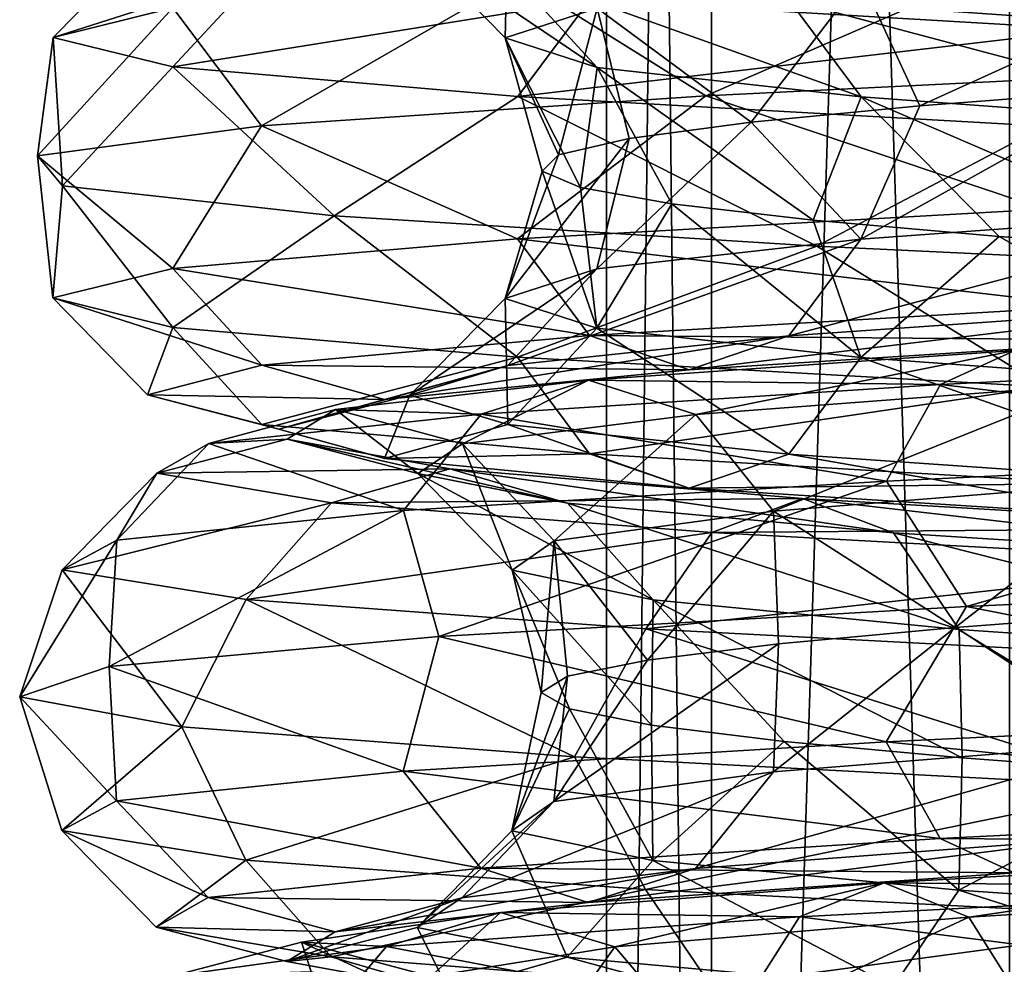
# Model space of a CAD drawing. Units: millimetres. Extents: x -257 to 85, y -6 to 502.
# Drawn here: x -15 to -7, y 281 to 288 of the extents above; entities that cross this region are included whole.
import ezdxf

# ---------------------------------------------------------------- set-up
doc = ezdxf.new("R2010")
doc.units = ezdxf.units.MM
doc.header["$LTSCALE"] = 52.148148
for name, color, linetype in [('233', 7, 'CONTINUOUS'), ('234', 7, 'CONTINUOUS'), ('236', 7, 'CONTINUOUS'), ('363', 7, 'CONTINUOUS'), ('364', 7, 'CONTINUOUS')]:
    doc.layers.add(name, color=color, linetype=linetype)

msp = doc.modelspace()

# ---------------------------------------------------------------- linework, layer by layer
at = {"layer": '233', "color": 7, "linetype": 'CONTINUOUS', "true_color": 0xe0f2ff}
for points in [[(-9.7417, 287.6419, 11.4061), (-7.1571, 286.7765, 12.871), (-5.0995, 287.871, 14.1065), (-9.7417, 287.6419, 11.4061)], [(-8.109, 287.5642, 7.4327), (-6.5129, 287.6885, 8.8646), (-8.5588, 286.5472, 7.3398), (-8.109, 287.5642, 7.4327)], [(-8.5588, 286.5472, 7.3398), (-6.5129, 287.6885, 8.8646), (-5.4795, 286.7729, 9.854), (-8.5588, 286.5472, 7.3398)], [(-13.1351, 287.4127, 7.2435), (-11.1793, 286.5509, 9.587), (-9.7417, 287.6419, 11.4061), (-13.1351, 287.4127, 7.2435)], [(-11.1793, 286.5509, 9.587), (-7.1571, 286.7765, 12.871), (-9.7417, 287.6419, 11.4061), (-11.1793, 286.5509, 9.587)], [(-9.3968, 287.4399, 5.7183), (-8.109, 287.5642, 7.4327), (-8.5588, 286.5472, 7.3398), (-9.3968, 287.4399, 5.7183)], [(-14.8448, 287.1835, 2.1524), (-13.8117, 286.3252, 5.1112), (-13.1351, 287.4127, 7.2435), (-14.8448, 287.1835, 2.1524)], [(-13.8117, 286.3252, 5.1112), (-11.1793, 286.5509, 9.587), (-13.1351, 287.4127, 7.2435), (-13.8117, 286.3252, 5.1112)], [(-10.3277, 287.3156, 3.7867), (-9.3968, 287.4399, 5.7183), (-10.5742, 286.3216, 3.9131), (-10.3277, 287.3156, 3.7867)], [(-10.5742, 286.3216, 3.9131), (-9.3968, 287.4399, 5.7183), (-8.5588, 286.5472, 7.3398), (-10.5742, 286.3216, 3.9131)], [(-10.8661, 287.1913, 1.7111), (-10.3277, 287.3156, 3.7867), (-11.275, 286.0959), (-10.8661, 287.1913, 1.7111)], [(-11.275, 286.0959), (-10.3277, 287.3156, 3.7867), (-10.5742, 286.3216, 3.9131), (-11.275, 286.0959)], [(-14.7271, 286.0996), (-13.8117, 286.3252, 5.1112), (-14.8448, 287.1835, 2.1524), (-14.7271, 286.0996)], [(-14.6515, 286.9544, -3.2146), (-14.7271, 286.0996), (-14.8448, 287.1835, 2.1524), (-14.6515, 286.9544, -3.2146)], [(-10.9916, 287.067, -0.4294), (-10.8661, 287.1913, 1.7111), (-11.275, 286.0959), (-10.9916, 287.067, -0.4294)], [(-10.5742, 285.8703, -3.9131), (-10.9916, 287.067, -0.4294), (-11.275, 286.0959), (-10.5742, 285.8703, -3.9131)], [(-10.6995, 286.9427, -2.5537), (-10.9916, 287.067, -0.4294), (-10.5742, 285.8703, -3.9131), (-10.6995, 286.9427, -2.5537)], [(-13.8117, 285.8739, -5.1112), (-14.7271, 286.0996), (-14.6515, 286.9544, -3.2146), (-13.8117, 285.8739, -5.1112)], [(-12.5801, 286.7252, -8.1696), (-13.8117, 285.8739, -5.1112), (-14.6515, 286.9544, -3.2146), (-12.5801, 286.7252, -8.1696)], [(-10.0008, 286.8184, -4.5809), (-10.6995, 286.9427, -2.5537), (-10.5742, 285.8703, -3.9131), (-10.0008, 286.8184, -4.5809)], [(-11.1793, 286.5509, 9.587), (-6.8051, 286.0383, 12.2379), (-7.1571, 286.7765, 12.871), (-11.1793, 286.5509, 9.587)], [(-8.5588, 285.6446, -7.3398), (-10.0008, 286.8184, -4.5809), (-10.5742, 285.8703, -3.9131), (-8.5588, 285.6446, -7.3398)], [(-8.9221, 286.6941, -6.434), (-10.0008, 286.8184, -4.5809), (-8.5588, 285.6446, -7.3398), (-8.9221, 286.6941, -6.434)], [(-8.5588, 286.5472, 7.3398), (-5.4795, 286.7729, 9.854), (-9.1098, 285.8106, 7.8123), (-8.5588, 286.5472, 7.3398)], [(-9.1098, 285.8106, 7.8123), (-5.4795, 286.7729, 9.854), (-5.8322, 286.0362, 10.4884), (-9.1098, 285.8106, 7.8123)], [(-11.1793, 285.6483, -9.587), (-13.8117, 285.8739, -5.1112), (-12.5801, 286.7252, -8.1696), (-11.1793, 285.6483, -9.587)], [(-8.896, 286.496, -12.0773), (-11.1793, 285.6483, -9.587), (-12.5801, 286.7252, -8.1696), (-8.896, 286.496, -12.0773)], [(-7.5044, 286.5698, -8.0427), (-8.9221, 286.6941, -6.434), (-8.5588, 285.6446, -7.3398), (-7.5044, 286.5698, -8.0427)], [(-13.8117, 286.3252, 5.1112), (-10.6294, 285.8127, 9.1154), (-11.1793, 286.5509, 9.587), (-13.8117, 286.3252, 5.1112)], [(-10.5742, 286.3216, 3.9131), (-8.5588, 286.5472, 7.3398), (-11.255, 285.5849, 4.1651), (-10.5742, 286.3216, 3.9131)], [(-11.255, 285.5849, 4.1651), (-8.5588, 286.5472, 7.3398), (-9.1098, 285.8106, 7.8123), (-11.255, 285.5849, 4.1651)], [(-10.6294, 285.8127, 9.1154), (-6.8051, 286.0383, 12.2379), (-11.1793, 286.5509, 9.587), (-10.6294, 285.8127, 9.1154)], [(-5.4795, 285.419, -9.854), (-7.5044, 286.5698, -8.0427), (-8.5588, 285.6446, -7.3398), (-5.4795, 285.419, -9.854)], [(-5.8015, 286.4455, -9.3457), (-7.5044, 286.5698, -8.0427), (-5.4795, 285.419, -9.854), (-5.8015, 286.4455, -9.3457)], [(-7.1571, 285.4226, -12.871), (-11.1793, 285.6483, -9.587), (-8.896, 286.496, -12.0773), (-7.1571, 285.4226, -12.871)], [(-4.0716, 286.2669, -14.4368), (-7.1571, 285.4226, -12.871), (-8.896, 286.496, -12.0773), (-4.0716, 286.2669, -14.4368)], [(-14.7271, 286.0996), (-13.1323, 285.587, 4.8598), (-13.8117, 286.3252, 5.1112), (-14.7271, 286.0996)], [(-13.1323, 285.587, 4.8598), (-10.6294, 285.8127, 9.1154), (-13.8117, 286.3252, 5.1112), (-13.1323, 285.587, 4.8598)], [(-11.275, 286.0959), (-10.5742, 286.3216, 3.9131), (-12.0009, 285.3593), (-11.275, 286.0959)], [(-12.0009, 285.3593), (-10.5742, 286.3216, 3.9131), (-11.255, 285.5849, 4.1651), (-12.0009, 285.3593)], [(-14.0027, 285.3614), (-13.1323, 285.587, 4.8598), (-14.7271, 286.0996), (-14.0027, 285.3614)], [(-13.8117, 285.8739, -5.1112), (-14.0027, 285.3614), (-14.7271, 286.0996), (-13.8117, 285.8739, -5.1112)], [(-11.255, 285.1336, -4.1651), (-11.275, 286.0959), (-12.0009, 285.3593), (-11.255, 285.1336, -4.1651)], [(-10.5742, 285.8703, -3.9131), (-11.275, 286.0959), (-11.255, 285.1336, -4.1651), (-10.5742, 285.8703, -3.9131)], [(-10.6294, 285.8127, 9.1154), (-6.3188, 285.7769, 11.3634), (-6.8051, 286.0383, 12.2379), (-10.6294, 285.8127, 9.1154)], [(-9.1098, 285.8106, 7.8123), (-5.8322, 286.0362, 10.4884), (-9.8698, 285.5513, 8.4641), (-9.1098, 285.8106, 7.8123)], [(-9.8698, 285.5513, 8.4641), (-5.8322, 286.0362, 10.4884), (-6.3188, 285.7769, 11.3634), (-9.8698, 285.5513, 8.4641)], [(-13.1323, 285.1357, -4.8598), (-14.0027, 285.3614), (-13.8117, 285.8739, -5.1112), (-13.1323, 285.1357, -4.8598)], [(-11.1793, 285.6483, -9.587), (-13.1323, 285.1357, -4.8598), (-13.8117, 285.8739, -5.1112), (-11.1793, 285.6483, -9.587)], [(-9.1098, 284.908, -7.8123), (-10.5742, 285.8703, -3.9131), (-11.255, 285.1336, -4.1651), (-9.1098, 284.908, -7.8123)], [(-8.5588, 285.6446, -7.3398), (-10.5742, 285.8703, -3.9131), (-9.1098, 284.908, -7.8123), (-8.5588, 285.6446, -7.3398)], [(-13.1323, 285.587, 4.8598), (-9.8698, 285.5513, 8.4641), (-10.6294, 285.8127, 9.1154), (-13.1323, 285.587, 4.8598)], [(-11.255, 285.5849, 4.1651), (-9.1098, 285.8106, 7.8123), (-12.1939, 285.3256, 4.5125), (-11.255, 285.5849, 4.1651)], [(-12.1939, 285.3256, 4.5125), (-9.1098, 285.8106, 7.8123), (-9.8698, 285.5513, 8.4641), (-12.1939, 285.3256, 4.5125)], [(-9.8698, 285.5513, 8.4641), (-6.3188, 285.7769, 11.3634), (-10.6294, 285.8127, 9.1154), (-9.8698, 285.5513, 8.4641)], [(-10.6294, 284.9101, -9.1154), (-13.1323, 285.1357, -4.8598), (-11.1793, 285.6483, -9.587), (-10.6294, 284.9101, -9.1154)], [(-7.1571, 285.4226, -12.871), (-10.6294, 284.9101, -9.1154), (-11.1793, 285.6483, -9.587), (-7.1571, 285.4226, -12.871)], [(-5.8322, 284.6824, -10.4884), (-8.5588, 285.6446, -7.3398), (-9.1098, 284.908, -7.8123), (-5.8322, 284.6824, -10.4884)], [(-5.4795, 285.419, -9.854), (-8.5588, 285.6446, -7.3398), (-5.8322, 284.6824, -10.4884), (-5.4795, 285.419, -9.854)], [(-14.0027, 285.3614), (-12.1939, 285.3256, 4.5125), (-13.1323, 285.587, 4.8598), (-14.0027, 285.3614)], [(-12.1939, 285.3256, 4.5125), (-9.8698, 285.5513, 8.4641), (-13.1323, 285.587, 4.8598), (-12.1939, 285.3256, 4.5125)], [(-12.0009, 285.3593), (-11.255, 285.5849, 4.1651), (-13.0021, 285.1), (-12.0009, 285.3593)], [(-13.0021, 285.1), (-11.255, 285.5849, 4.1651), (-12.1939, 285.3256, 4.5125), (-13.0021, 285.1)], [(-6.8051, 284.6844, -12.2379), (-10.6294, 284.9101, -9.1154), (-7.1571, 285.4226, -12.871), (-6.8051, 284.6844, -12.2379)], [(-13.0021, 285.1), (-12.1939, 285.3256, 4.5125), (-14.0027, 285.3614), (-13.0021, 285.1)], [(-13.1323, 285.1357, -4.8598), (-13.0021, 285.1), (-14.0027, 285.3614), (-13.1323, 285.1357, -4.8598)], [(-12.1939, 284.8744, -4.5125), (-12.0009, 285.3593), (-13.0021, 285.1), (-12.1939, 284.8744, -4.5125)], [(-11.255, 285.1336, -4.1651), (-12.0009, 285.3593), (-12.1939, 284.8744, -4.5125), (-11.255, 285.1336, -4.1651)], [(-12.1939, 284.8744, -4.5125), (-13.0021, 285.1), (-13.1323, 285.1357, -4.8598), (-12.1939, 284.8744, -4.5125)], [(-10.6294, 284.9101, -9.1154), (-12.1939, 284.8744, -4.5125), (-13.1323, 285.1357, -4.8598), (-10.6294, 284.9101, -9.1154)], [(-9.8698, 284.6487, -8.4641), (-11.255, 285.1336, -4.1651), (-12.1939, 284.8744, -4.5125), (-9.8698, 284.6487, -8.4641)], [(-9.1098, 284.908, -7.8123), (-11.255, 285.1336, -4.1651), (-9.8698, 284.6487, -8.4641), (-9.1098, 284.908, -7.8123)], [(-9.8698, 284.6487, -8.4641), (-12.1939, 284.8744, -4.5125), (-10.6294, 284.9101, -9.1154), (-9.8698, 284.6487, -8.4641)], [(-6.8051, 284.6844, -12.2379), (-9.8698, 284.6487, -8.4641), (-10.6294, 284.9101, -9.1154), (-6.8051, 284.6844, -12.2379)], [(-6.3188, 284.4231, -11.3634), (-9.1098, 284.908, -7.8123), (-9.8698, 284.6487, -8.4641), (-6.3188, 284.4231, -11.3634)], [(-5.8322, 284.6824, -10.4884), (-9.1098, 284.908, -7.8123), (-6.3188, 284.4231, -11.3634), (-5.8322, 284.6824, -10.4884)], [(-6.3188, 284.4231, -11.3634), (-9.8698, 284.6487, -8.4641), (-6.8051, 284.6844, -12.2379), (-6.3188, 284.4231, -11.3634)], [(-7.7536, 283.746, 12.8406), (-3.6395, 282.9406, 14.2703), (-2.7335, 283.9752, 14.7488), (-7.7536, 283.746, 12.8406)], [(-11.7798, 283.5169, 9.2864), (-8.3659, 282.715, 12.1202), (-7.7536, 283.746, 12.8406), (-11.7798, 283.5169, 9.2864)], [(-8.3659, 282.715, 12.1202), (-3.6395, 282.9406, 14.2703), (-7.7536, 283.746, 12.8406), (-8.3659, 282.715, 12.1202)], [(-7.8401, 283.5868, 7.7158), (-6.1942, 283.7111, 9.0902), (-6.4049, 282.7113, 9.2791), (-7.8401, 283.5868, 7.7158)], [(-9.188, 283.4625, 6.0482), (-7.8401, 283.5868, 7.7158), (-9.2272, 282.4857, 6.4795), (-9.188, 283.4625, 6.0482)], [(-9.2272, 282.4857, 6.4795), (-7.8401, 283.5868, 7.7158), (-6.4049, 282.7113, 9.2791), (-9.2272, 282.4857, 6.4795)], [(-14.2959, 283.2877, 4.5418), (-12.0524, 282.4893, 8.4633), (-11.7798, 283.5169, 9.2864), (-14.2959, 283.2877, 4.5418)], [(-12.0524, 282.4893, 8.4633), (-8.3659, 282.715, 12.1202), (-11.7798, 283.5169, 9.2864), (-12.0524, 282.4893, 8.4633)], [(-10.1868, 283.3382, 4.1508), (-9.188, 283.4625, 6.0482), (-10.9025, 282.26, 2.8743), (-10.1868, 283.3382, 4.1508)], [(-10.9025, 282.26, 2.8743), (-9.188, 283.4625, 6.0482), (-9.2272, 282.4857, 6.4795), (-10.9025, 282.26, 2.8743)], [(-10.7985, 283.2139, 2.0957), (-10.1868, 283.3382, 4.1508), (-10.9025, 282.26, 2.8743), (-10.7985, 283.2139, 2.0957)], [(-14.9794, 283.0585, -0.785), (-14.2405, 282.2637, 3.7543), (-14.2959, 283.2877, 4.5418), (-14.9794, 283.0585, -0.785)], [(-14.2405, 282.2637, 3.7543), (-12.0524, 282.4893, 8.4633), (-14.2959, 283.2877, 4.5418), (-14.2405, 282.2637, 3.7543)], [(-10.9999, 283.0896, -0.039), (-10.7985, 283.2139, 2.0957), (-11.2224, 282.0344, -1.0882), (-10.9999, 283.0896, -0.039)], [(-11.2224, 282.0344, -1.0882), (-10.7985, 283.2139, 2.0957), (-10.9025, 282.26, 2.8743), (-11.2224, 282.0344, -1.0882)], [(-10.7834, 282.9653, -2.1723), (-10.9999, 283.0896, -0.039), (-11.2224, 282.0344, -1.0882), (-10.7834, 282.9653, -2.1723)], [(-14.6583, 282.038, -1.4214), (-14.2405, 282.2637, 3.7543), (-14.9794, 283.0585, -0.785), (-14.6583, 282.038, -1.4214)], [(-13.7428, 282.8294, -6.0112), (-14.6583, 282.038, -1.4214), (-14.9794, 283.0585, -0.785), (-13.7428, 282.8294, -6.0112)], [(-10.1471, 281.8087, -4.9154), (-10.7834, 282.9653, -2.1723), (-11.2224, 282.0344, -1.0882), (-10.1471, 281.8087, -4.9154)], [(-10.1571, 282.841, -4.223), (-10.7834, 282.9653, -2.1723), (-10.1471, 281.8087, -4.9154), (-10.1571, 282.841, -4.223)], [(-8.3659, 282.715, 12.1202), (-3.4605, 282.2024, 13.5684), (-3.6395, 282.9406, 14.2703), (-8.3659, 282.715, 12.1202)], [(-13.2539, 281.8124, -6.4204), (-14.6583, 282.038, -1.4214), (-13.7428, 282.8294, -6.0112), (-13.2539, 281.8124, -6.4204)], [(-10.7445, 282.6002, -10.4669), (-13.2539, 281.8124, -6.4204), (-13.7428, 282.8294, -6.0112), (-10.7445, 282.6002, -10.4669)], [(-9.1448, 282.7167, -6.1133), (-10.1571, 282.841, -4.223), (-10.1471, 281.8087, -4.9154), (-9.1448, 282.7167, -6.1133)], [(-12.0524, 282.4893, 8.4633), (-7.9544, 281.9768, 11.524), (-8.3659, 282.715, 12.1202), (-12.0524, 282.4893, 8.4633)], [(-7.8105, 281.5831, -8.1316), (-9.1448, 282.7167, -6.1133), (-10.1471, 281.8087, -4.9154), (-7.8105, 281.5831, -8.1316)], [(-7.7851, 282.5924, -7.7713), (-9.1448, 282.7167, -6.1133), (-7.8105, 281.5831, -8.1316), (-7.7851, 282.5924, -7.7713)], [(-7.9544, 281.9768, 11.524), (-3.4605, 282.2024, 13.5684), (-8.3659, 282.715, 12.1202), (-7.9544, 281.9768, 11.524)], [(-9.2272, 282.4857, 6.4795), (-6.4049, 282.7113, 9.2791), (-9.8213, 281.749, 6.8966), (-9.2272, 282.4857, 6.4795)], [(-9.8213, 281.749, 6.8966), (-6.4049, 282.7113, 9.2791), (-6.8173, 281.9747, 9.8765), (-9.8213, 281.749, 6.8966)], [(-10.2018, 281.5867, -10.6212), (-13.2539, 281.8124, -6.4204), (-10.7445, 282.6002, -10.4669), (-10.2018, 281.5867, -10.6212)], [(-6.3689, 282.371, -13.5808), (-10.2018, 281.5867, -10.6212), (-10.7445, 282.6002, -10.4669), (-6.3689, 282.371, -13.5808)], [(-6.1295, 282.4681, -9.1339), (-7.7851, 282.5924, -7.7713), (-7.8105, 281.5831, -8.1316), (-6.1295, 282.4681, -9.1339)], [(-14.2405, 282.2637, 3.7543), (-11.4595, 281.7511, 8.047), (-12.0524, 282.4893, 8.4633), (-14.2405, 282.2637, 3.7543)], [(-11.4595, 281.7511, 8.047), (-7.9544, 281.9768, 11.524), (-12.0524, 282.4893, 8.4633), (-11.4595, 281.7511, 8.047)], [(-10.9025, 282.26, 2.8743), (-9.2272, 282.4857, 6.4795), (-11.6044, 281.5234, 3.0593), (-10.9025, 282.26, 2.8743)], [(-11.6044, 281.5234, 3.0593), (-9.2272, 282.4857, 6.4795), (-9.8213, 281.749, 6.8966), (-11.6044, 281.5234, 3.0593)], [(-4.5028, 281.3575, -10.3368), (-6.1295, 282.4681, -9.1339), (-7.8105, 281.5831, -8.1316), (-4.5028, 281.3575, -10.3368)], [(-5.8815, 281.3611, -13.5017), (-10.2018, 281.5867, -10.6212), (-6.3689, 282.371, -13.5808), (-5.8815, 281.3611, -13.5017)], [(-14.6583, 282.038, -1.4214), (-13.5401, 281.5255, 3.5697), (-14.2405, 282.2637, 3.7543), (-14.6583, 282.038, -1.4214)], [(-13.5401, 281.5255, 3.5697), (-11.4595, 281.7511, 8.047), (-14.2405, 282.2637, 3.7543), (-13.5401, 281.5255, 3.5697)], [(-11.2224, 282.0344, -1.0882), (-10.9025, 282.26, 2.8743), (-11.9449, 281.2977, -1.1583), (-11.2224, 282.0344, -1.0882)], [(-11.9449, 281.2977, -1.1583), (-10.9025, 282.26, 2.8743), (-11.6044, 281.5234, 3.0593), (-11.9449, 281.2977, -1.1583)], [(-7.9544, 281.9768, 11.524), (-3.2132, 281.941, 12.5988), (-3.4605, 282.2024, 13.5684), (-7.9544, 281.9768, 11.524)], [(-13.9373, 281.2998, -1.3515), (-13.5401, 281.5255, 3.5697), (-14.6583, 282.038, -1.4214), (-13.9373, 281.2998, -1.3515)], [(-13.2539, 281.8124, -6.4204), (-13.9373, 281.2998, -1.3515), (-14.6583, 282.038, -1.4214), (-13.2539, 281.8124, -6.4204)], [(-10.8004, 281.0721, -5.2319), (-11.2224, 282.0344, -1.0882), (-11.9449, 281.2977, -1.1583), (-10.8004, 281.0721, -5.2319)], [(-11.4595, 281.7511, 8.047), (-7.386, 281.7154, 10.7005), (-7.9544, 281.9768, 11.524), (-11.4595, 281.7511, 8.047)], [(-10.1471, 281.8087, -4.9154), (-11.2224, 282.0344, -1.0882), (-10.8004, 281.0721, -5.2319), (-10.1471, 281.8087, -4.9154)], [(-9.8213, 281.749, 6.8966), (-6.8173, 281.9747, 9.8765), (-10.6407, 281.4897, 7.472), (-9.8213, 281.749, 6.8966)], [(-10.6407, 281.4897, 7.472), (-6.8173, 281.9747, 9.8765), (-7.386, 281.7154, 10.7005), (-10.6407, 281.4897, 7.472)], [(-7.386, 281.7154, 10.7005), (-3.2132, 281.941, 12.5988), (-7.9544, 281.9768, 11.524), (-7.386, 281.7154, 10.7005)], [(-12.602, 281.0742, -6.1046), (-13.9373, 281.2998, -1.3515), (-13.2539, 281.8124, -6.4204), (-12.602, 281.0742, -6.1046)], [(-10.2018, 281.5867, -10.6212), (-12.602, 281.0742, -6.1046), (-13.2539, 281.8124, -6.4204), (-10.2018, 281.5867, -10.6212)], [(-13.5401, 281.5255, 3.5697), (-10.6407, 281.4897, 7.472), (-11.4595, 281.7511, 8.047), (-13.5401, 281.5255, 3.5697)], [(-11.6044, 281.5234, 3.0593), (-9.8213, 281.749, 6.8966), (-12.5725, 281.2641, 3.3146), (-11.6044, 281.5234, 3.0593)], [(-12.5725, 281.2641, 3.3146), (-9.8213, 281.749, 6.8966), (-10.6407, 281.4897, 7.472), (-12.5725, 281.2641, 3.3146)], [(-10.6407, 281.4897, 7.472), (-7.386, 281.7154, 10.7005), (-11.4595, 281.7511, 8.047), (-10.6407, 281.4897, 7.472)], [(-8.3133, 280.8465, -8.6551), (-10.1471, 281.8087, -4.9154), (-10.8004, 281.0721, -5.2319), (-8.3133, 280.8465, -8.6551)], [(-7.8105, 281.5831, -8.1316), (-10.1471, 281.8087, -4.9154), (-8.3133, 280.8465, -8.6551), (-7.8105, 281.5831, -8.1316)], [(-9.7, 280.8485, -10.0988), (-12.602, 281.0742, -6.1046), (-10.2018, 281.5867, -10.6212), (-9.7, 280.8485, -10.0988)], [(-5.8815, 281.3611, -13.5017), (-9.7, 280.8485, -10.0988), (-10.2018, 281.5867, -10.6212), (-5.8815, 281.3611, -13.5017)], [(-13.9373, 281.2998, -1.3515), (-12.5725, 281.2641, 3.3146), (-13.5401, 281.5255, 3.5697), (-13.9373, 281.2998, -1.3515)], [(-12.5725, 281.2641, 3.3146), (-10.6407, 281.4897, 7.472), (-13.5401, 281.5255, 3.5697), (-12.5725, 281.2641, 3.3146)], [(-11.9449, 281.2977, -1.1583), (-11.6044, 281.5234, 3.0593), (-12.9414, 281.0385, -1.2549), (-11.9449, 281.2977, -1.1583)], [(-12.9414, 281.0385, -1.2549), (-11.6044, 281.5234, 3.0593), (-12.5725, 281.2641, 3.3146), (-12.9414, 281.0385, -1.2549)], [(-4.7927, 280.6208, -11.0023), (-7.8105, 281.5831, -8.1316), (-8.3133, 280.8465, -8.6551), (-4.7927, 280.6208, -11.0023)], [(-4.5028, 281.3575, -10.3368), (-7.8105, 281.5831, -8.1316), (-4.7927, 280.6208, -11.0023), (-4.5028, 281.3575, -10.3368)], [(-5.5922, 280.6229, -12.8376), (-9.7, 280.8485, -10.0988), (-5.8815, 281.3611, -13.5017), (-5.5922, 280.6229, -12.8376)], [(-12.9414, 281.0385, -1.2549), (-12.5725, 281.2641, 3.3146), (-13.9373, 281.2998, -1.3515), (-12.9414, 281.0385, -1.2549)], [(-12.602, 281.0742, -6.1046), (-12.9414, 281.0385, -1.2549), (-13.9373, 281.2998, -1.3515), (-12.602, 281.0742, -6.1046)], [(-11.7015, 280.8128, -5.6683), (-11.9449, 281.2977, -1.1583), (-12.9414, 281.0385, -1.2549), (-11.7015, 280.8128, -5.6683)], [(-10.8004, 281.0721, -5.2319), (-11.9449, 281.2977, -1.1583), (-11.7015, 280.8128, -5.6683), (-10.8004, 281.0721, -5.2319)], [(-11.7015, 280.8128, -5.6683), (-12.9414, 281.0385, -1.2549), (-12.602, 281.0742, -6.1046), (-11.7015, 280.8128, -5.6683)], [(-9.7, 280.8485, -10.0988), (-11.7015, 280.8128, -5.6683), (-12.602, 281.0742, -6.1046), (-9.7, 280.8485, -10.0988)], [(-9.0069, 280.5872, -9.3771), (-10.8004, 281.0721, -5.2319), (-11.7015, 280.8128, -5.6683), (-9.0069, 280.5872, -9.3771)], [(-8.3133, 280.8465, -8.6551), (-10.8004, 281.0721, -5.2319), (-9.0069, 280.5872, -9.3771), (-8.3133, 280.8465, -8.6551)]]:
    msp.add_3dface(points, dxfattribs=at)
at = {"layer": '234', "color": 7, "linetype": 'CONTINUOUS', "true_color": 0xe0f2ff}
for points in [[(-11.9973, 288.8223), (-11.2516, 289.048, 4.1638), (-11.2729, 288.0841), (-11.9973, 288.8223)], [(-11.2729, 288.0841), (-11.2516, 289.048, 4.1638), (-10.5722, 288.3098, 3.9124), (-11.2729, 288.0841)], [(-14.725, 288.0878), (-13.8097, 288.3134, 5.1105), (-13.9991, 288.8244), (-14.725, 288.0878)], [(-13.1289, 288.5988, -4.8585), (-14.725, 288.0878), (-13.9991, 288.8244), (-13.1289, 288.5988, -4.8585)], [(-11.2516, 288.5967, -4.1638), (-11.9973, 288.8223), (-10.5722, 287.8585, -3.9124), (-11.2516, 288.5967, -4.1638)], [(-10.5722, 287.8585, -3.9124), (-11.9973, 288.8223), (-11.2729, 288.0841), (-10.5722, 287.8585, -3.9124)], [(-11.1777, 288.5391, 9.5857), (-9.7417, 287.6419, 11.4061), (-7.1561, 288.7647, 12.8692), (-11.1777, 288.5391, 9.5857)], [(-9.7417, 287.6419, 11.4061), (-5.0995, 287.871, 14.1065), (-7.1561, 288.7647, 12.8692), (-9.7417, 287.6419, 11.4061)], [(-8.109, 287.5642, 7.4327), (-8.5572, 288.5354, 7.3384), (-5.4784, 288.7611, 9.8522), (-8.109, 287.5642, 7.4327)], [(-6.5129, 287.6885, 8.8646), (-8.109, 287.5642, 7.4327), (-5.4784, 288.7611, 9.8522), (-6.5129, 287.6885, 8.8646)], [(-13.8097, 287.8621, -5.1105), (-14.725, 288.0878), (-13.1289, 288.5988, -4.8585), (-13.8097, 287.8621, -5.1105)], [(-10.6267, 288.3731, -9.1131), (-13.8097, 287.8621, -5.1105), (-13.1289, 288.5988, -4.8585), (-10.6267, 288.3731, -9.1131)], [(-9.1071, 288.3711, -7.81), (-11.2516, 288.5967, -4.1638), (-8.5572, 287.6329, -7.3384), (-9.1071, 288.3711, -7.81)], [(-8.5572, 287.6329, -7.3384), (-11.2516, 288.5967, -4.1638), (-10.5722, 287.8585, -3.9124), (-8.5572, 287.6329, -7.3384)], [(-6.3168, 288.4068, -11.3597), (-9.8667, 288.6324, -8.4613), (-5.8305, 288.1454, -10.4853), (-6.3168, 288.4068, -11.3597)], [(-5.8305, 288.1454, -10.4853), (-9.8667, 288.6324, -8.4613), (-9.1071, 288.3711, -7.81), (-5.8305, 288.1454, -10.4853)], [(-13.8097, 288.3134, 5.1105), (-13.1351, 287.4127, 7.2435), (-11.1777, 288.5391, 9.5857), (-13.8097, 288.3134, 5.1105)], [(-13.1351, 287.4127, 7.2435), (-9.7417, 287.6419, 11.4061), (-11.1777, 288.5391, 9.5857), (-13.1351, 287.4127, 7.2435)], [(-9.3968, 287.4399, 5.7183), (-10.5722, 288.3098, 3.9124), (-8.5572, 288.5354, 7.3384), (-9.3968, 287.4399, 5.7183)], [(-8.109, 287.5642, 7.4327), (-9.3968, 287.4399, 5.7183), (-8.5572, 288.5354, 7.3384), (-8.109, 287.5642, 7.4327)], [(-11.1777, 287.6365, -9.5857), (-13.8097, 287.8621, -5.1105), (-10.6267, 288.3731, -9.1131), (-11.1777, 287.6365, -9.5857)], [(-6.8033, 288.1475, -12.2348), (-11.1777, 287.6365, -9.5857), (-10.6267, 288.3731, -9.1131), (-6.8033, 288.1475, -12.2348)], [(-6.8033, 288.1475, -12.2348), (-10.6267, 288.3731, -9.1131), (-6.3168, 288.4068, -11.3597), (-6.8033, 288.1475, -12.2348)], [(-5.8305, 288.1454, -10.4853), (-9.1071, 288.3711, -7.81), (-5.4784, 287.4072, -9.8522), (-5.8305, 288.1454, -10.4853)], [(-5.4784, 287.4072, -9.8522), (-9.1071, 288.3711, -7.81), (-8.5572, 287.6329, -7.3384), (-5.4784, 287.4072, -9.8522)], [(-14.8448, 287.1835, 2.1524), (-13.1351, 287.4127, 7.2435), (-13.8097, 288.3134, 5.1105), (-14.8448, 287.1835, 2.1524)], [(-14.725, 288.0878), (-14.8448, 287.1835, 2.1524), (-13.8097, 288.3134, 5.1105), (-14.725, 288.0878)], [(-10.8661, 287.1913, 1.7111), (-11.2729, 288.0841), (-10.5722, 288.3098, 3.9124), (-10.8661, 287.1913, 1.7111)], [(-10.3277, 287.3156, 3.7867), (-10.8661, 287.1913, 1.7111), (-10.5722, 288.3098, 3.9124), (-10.3277, 287.3156, 3.7867)], [(-9.3968, 287.4399, 5.7183), (-10.3277, 287.3156, 3.7867), (-10.5722, 288.3098, 3.9124), (-9.3968, 287.4399, 5.7183)], [(-7.1561, 287.4109, -12.8692), (-11.1777, 287.6365, -9.5857), (-6.8033, 288.1475, -12.2348), (-7.1561, 287.4109, -12.8692)], [(-14.6515, 286.9544, -3.2146), (-14.8448, 287.1835, 2.1524), (-14.725, 288.0878), (-14.6515, 286.9544, -3.2146)], [(-13.8097, 287.8621, -5.1105), (-14.6515, 286.9544, -3.2146), (-14.725, 288.0878), (-13.8097, 287.8621, -5.1105)], [(-10.8661, 287.1913, 1.7111), (-10.9916, 287.067, -0.4294), (-11.2729, 288.0841), (-10.8661, 287.1913, 1.7111)], [(-10.9916, 287.067, -0.4294), (-10.6995, 286.9427, -2.5537), (-11.2729, 288.0841), (-10.9916, 287.067, -0.4294)], [(-10.6995, 286.9427, -2.5537), (-10.5722, 287.8585, -3.9124), (-11.2729, 288.0841), (-10.6995, 286.9427, -2.5537)], [(-12.5801, 286.7252, -8.1696), (-14.6515, 286.9544, -3.2146), (-13.8097, 287.8621, -5.1105), (-12.5801, 286.7252, -8.1696)], [(-11.1777, 287.6365, -9.5857), (-12.5801, 286.7252, -8.1696), (-13.8097, 287.8621, -5.1105), (-11.1777, 287.6365, -9.5857)], [(-10.6995, 286.9427, -2.5537), (-10.0008, 286.8184, -4.5809), (-10.5722, 287.8585, -3.9124), (-10.6995, 286.9427, -2.5537)], [(-10.0008, 286.8184, -4.5809), (-8.9221, 286.6941, -6.434), (-10.5722, 287.8585, -3.9124), (-10.0008, 286.8184, -4.5809)], [(-8.9221, 286.6941, -6.434), (-8.5572, 287.6329, -7.3384), (-10.5722, 287.8585, -3.9124), (-8.9221, 286.6941, -6.434)], [(-8.896, 286.496, -12.0773), (-12.5801, 286.7252, -8.1696), (-11.1777, 287.6365, -9.5857), (-8.896, 286.496, -12.0773)], [(-7.1561, 287.4109, -12.8692), (-8.896, 286.496, -12.0773), (-11.1777, 287.6365, -9.5857), (-7.1561, 287.4109, -12.8692)], [(-8.9221, 286.6941, -6.434), (-7.5044, 286.5698, -8.0427), (-8.5572, 287.6329, -7.3384), (-8.9221, 286.6941, -6.434)], [(-7.5044, 286.5698, -8.0427), (-5.8015, 286.4455, -9.3457), (-8.5572, 287.6329, -7.3384), (-7.5044, 286.5698, -8.0427)], [(-5.8015, 286.4455, -9.3457), (-5.4784, 287.4072, -9.8522), (-8.5572, 287.6329, -7.3384), (-5.8015, 286.4455, -9.3457)], [(-4.0716, 286.2669, -14.4368), (-8.896, 286.496, -12.0773), (-7.1561, 287.4109, -12.8692), (-4.0716, 286.2669, -14.4368)], [(-10.6372, 285.4735, 7.4696), (-7.9524, 285.4398, 11.521), (-7.3836, 285.6991, 10.6971), (-10.6372, 285.4735, 7.4696)], [(-10.6372, 285.4735, 7.4696), (-7.3836, 285.6991, 10.6971), (-9.8184, 285.2121, 6.8946), (-10.6372, 285.4735, 7.4696)], [(-9.8184, 285.2121, 6.8946), (-7.3836, 285.6991, 10.6971), (-6.8152, 285.4377, 9.8736), (-9.8184, 285.2121, 6.8946)], [(-7.9524, 285.4398, 11.521), (-3.4596, 285.6655, 13.5649), (-7.3836, 285.6991, 10.6971), (-7.9524, 285.4398, 11.521)], [(-7.9524, 285.4398, 11.521), (-3.639, 284.9288, 14.2683), (-3.4596, 285.6655, 13.5649), (-7.9524, 285.4398, 11.521)], [(-12.5685, 285.2478, 3.3135), (-11.4566, 285.2142, 8.0449), (-10.6372, 285.4735, 7.4696), (-12.5685, 285.2478, 3.3135)], [(-12.5685, 285.2478, 3.3135), (-10.6372, 285.4735, 7.4696), (-11.6009, 284.9865, 3.0584), (-12.5685, 285.2478, 3.3135)], [(-11.6009, 284.9865, 3.0584), (-10.6372, 285.4735, 7.4696), (-9.8184, 285.2121, 6.8946), (-11.6009, 284.9865, 3.0584)], [(-11.4566, 285.2142, 8.0449), (-7.9524, 285.4398, 11.521), (-10.6372, 285.4735, 7.4696), (-11.4566, 285.2142, 8.0449)], [(-11.4566, 285.2142, 8.0449), (-8.3648, 284.7032, 12.1184), (-7.9524, 285.4398, 11.521), (-11.4566, 285.2142, 8.0449)], [(-9.8184, 285.2121, 6.8946), (-6.8152, 285.4377, 9.8736), (-9.2255, 284.4739, 6.4783), (-9.8184, 285.2121, 6.8946)], [(-9.2255, 284.4739, 6.4783), (-6.8152, 285.4377, 9.8736), (-6.4037, 284.6995, 9.2774), (-9.2255, 284.4739, 6.4783)], [(-8.3648, 284.7032, 12.1184), (-3.639, 284.9288, 14.2683), (-7.9524, 285.4398, 11.521), (-8.3648, 284.7032, 12.1184)], [(-13.5366, 284.9885, 3.5687), (-11.4566, 285.2142, 8.0449), (-12.5685, 285.2478, 3.3135), (-13.5366, 284.9885, 3.5687)], [(-12.9372, 285.0222, -1.2545), (-13.5366, 284.9885, 3.5687), (-12.5685, 285.2478, 3.3135), (-12.9372, 285.0222, -1.2545)], [(-13.5366, 284.9885, 3.5687), (-12.0507, 284.4775, 8.4621), (-11.4566, 285.2142, 8.0449), (-13.5366, 284.9885, 3.5687)], [(-12.9372, 285.0222, -1.2545), (-12.5685, 285.2478, 3.3135), (-11.9413, 284.7608, -1.1579), (-12.9372, 285.0222, -1.2545)], [(-11.9413, 284.7608, -1.1579), (-12.5685, 285.2478, 3.3135), (-11.6009, 284.9865, 3.0584), (-11.9413, 284.7608, -1.1579)], [(-12.0507, 284.4775, 8.4621), (-8.3648, 284.7032, 12.1184), (-11.4566, 285.2142, 8.0449), (-12.0507, 284.4775, 8.4621)], [(-11.6009, 284.9865, 3.0584), (-9.8184, 285.2121, 6.8946), (-10.9005, 284.2483, 2.8738), (-11.6009, 284.9865, 3.0584)], [(-10.9005, 284.2483, 2.8738), (-9.8184, 285.2121, 6.8946), (-9.2255, 284.4739, 6.4783), (-10.9005, 284.2483, 2.8738)], [(-14.2385, 284.2519, 3.7538), (-12.0507, 284.4775, 8.4621), (-13.5366, 284.9885, 3.5687), (-14.2385, 284.2519, 3.7538)], [(-13.9337, 284.7629, -1.3511), (-14.2385, 284.2519, 3.7538), (-13.5366, 284.9885, 3.5687), (-13.9337, 284.7629, -1.3511)], [(-13.9337, 284.7629, -1.3511), (-13.5366, 284.9885, 3.5687), (-12.9372, 285.0222, -1.2545), (-13.9337, 284.7629, -1.3511)], [(-11.6977, 284.7965, -5.6665), (-13.9337, 284.7629, -1.3511), (-12.9372, 285.0222, -1.2545), (-11.6977, 284.7965, -5.6665)], [(-11.6977, 284.7965, -5.6665), (-12.9372, 285.0222, -1.2545), (-10.7972, 284.5352, -5.2303), (-11.6977, 284.7965, -5.6665)], [(-10.7972, 284.5352, -5.2303), (-12.9372, 285.0222, -1.2545), (-11.9413, 284.7608, -1.1579), (-10.7972, 284.5352, -5.2303)], [(-11.9413, 284.7608, -1.1579), (-11.6009, 284.9865, 3.0584), (-11.2203, 284.0226, -1.088), (-11.9413, 284.7608, -1.1579)], [(-11.2203, 284.0226, -1.088), (-11.6009, 284.9865, 3.0584), (-10.9005, 284.2483, 2.8738), (-11.2203, 284.0226, -1.088)], [(-8.3648, 284.7032, 12.1184), (-7.7536, 283.746, 12.8406), (-3.639, 284.9288, 14.2683), (-8.3648, 284.7032, 12.1184)], [(-7.7536, 283.746, 12.8406), (-2.7335, 283.9752, 14.7488), (-3.639, 284.9288, 14.2683), (-7.7536, 283.746, 12.8406)], [(-14.6563, 284.0262, -1.4212), (-14.2385, 284.2519, 3.7538), (-13.9337, 284.7629, -1.3511), (-14.6563, 284.0262, -1.4212)], [(-12.5987, 284.5372, -6.103), (-14.6563, 284.0262, -1.4212), (-13.9337, 284.7629, -1.3511), (-12.5987, 284.5372, -6.103)], [(-12.5987, 284.5372, -6.103), (-13.9337, 284.7629, -1.3511), (-11.6977, 284.7965, -5.6665), (-12.5987, 284.5372, -6.103)], [(-9.004, 284.5709, -9.3741), (-12.5987, 284.5372, -6.103), (-11.6977, 284.7965, -5.6665), (-9.004, 284.5709, -9.3741)], [(-10.7972, 284.5352, -5.2303), (-11.9413, 284.7608, -1.1579), (-10.1453, 283.797, -4.9145), (-10.7972, 284.5352, -5.2303)], [(-10.1453, 283.797, -4.9145), (-11.9413, 284.7608, -1.1579), (-11.2203, 284.0226, -1.088), (-10.1453, 283.797, -4.9145)], [(-9.004, 284.5709, -9.3741), (-11.6977, 284.7965, -5.6665), (-8.3108, 284.3095, -8.6525), (-9.004, 284.5709, -9.3741)], [(-8.3108, 284.3095, -8.6525), (-11.6977, 284.7965, -5.6665), (-10.7972, 284.5352, -5.2303), (-8.3108, 284.3095, -8.6525)], [(-12.0507, 284.4775, 8.4621), (-11.7798, 283.5169, 9.2864), (-8.3648, 284.7032, 12.1184), (-12.0507, 284.4775, 8.4621)], [(-11.7798, 283.5169, 9.2864), (-7.7536, 283.746, 12.8406), (-8.3648, 284.7032, 12.1184), (-11.7798, 283.5169, 9.2864)], [(-7.8401, 283.5868, 7.7158), (-9.2255, 284.4739, 6.4783), (-6.4037, 284.6995, 9.2774), (-7.8401, 283.5868, 7.7158)], [(-6.1942, 283.7111, 9.0902), (-7.8401, 283.5868, 7.7158), (-6.4037, 284.6995, 9.2774), (-6.1942, 283.7111, 9.0902)], [(-13.252, 283.8006, -6.4195), (-14.6563, 284.0262, -1.4212), (-12.5987, 284.5372, -6.103), (-13.252, 283.8006, -6.4195)], [(-9.6975, 284.3116, -10.0962), (-13.252, 283.8006, -6.4195), (-12.5987, 284.5372, -6.103), (-9.6975, 284.3116, -10.0962)], [(-9.6975, 284.3116, -10.0962), (-12.5987, 284.5372, -6.103), (-9.004, 284.5709, -9.3741), (-9.6975, 284.3116, -10.0962)], [(-8.3108, 284.3095, -8.6525), (-10.7972, 284.5352, -5.2303), (-7.809, 283.5713, -8.13), (-8.3108, 284.3095, -8.6525)], [(-7.809, 283.5713, -8.13), (-10.7972, 284.5352, -5.2303), (-10.1453, 283.797, -4.9145), (-7.809, 283.5713, -8.13)], [(-5.1909, 284.3453, -11.9164), (-9.6975, 284.3116, -10.0962), (-9.004, 284.5709, -9.3741), (-5.1909, 284.3453, -11.9164)], [(-5.1909, 284.3453, -11.9164), (-9.004, 284.5709, -9.3741), (-4.7913, 284.0839, -10.999), (-5.1909, 284.3453, -11.9164)], [(-4.7913, 284.0839, -10.999), (-9.004, 284.5709, -9.3741), (-8.3108, 284.3095, -8.6525), (-4.7913, 284.0839, -10.999)], [(-14.2959, 283.2877, 4.5418), (-11.7798, 283.5169, 9.2864), (-12.0507, 284.4775, 8.4621), (-14.2959, 283.2877, 4.5418)], [(-14.2385, 284.2519, 3.7538), (-14.2959, 283.2877, 4.5418), (-12.0507, 284.4775, 8.4621), (-14.2385, 284.2519, 3.7538)], [(-10.1868, 283.3382, 4.1508), (-10.9005, 284.2483, 2.8738), (-9.2255, 284.4739, 6.4783), (-10.1868, 283.3382, 4.1508)], [(-9.188, 283.4625, 6.0482), (-10.1868, 283.3382, 4.1508), (-9.2255, 284.4739, 6.4783), (-9.188, 283.4625, 6.0482)], [(-7.8401, 283.5868, 7.7158), (-9.188, 283.4625, 6.0482), (-9.2255, 284.4739, 6.4783), (-7.8401, 283.5868, 7.7158)], [(-10.2004, 283.575, -10.6197), (-13.252, 283.8006, -6.4195), (-9.6975, 284.3116, -10.0962), (-10.2004, 283.575, -10.6197)], [(-5.5907, 284.086, -12.8343), (-10.2004, 283.575, -10.6197), (-9.6975, 284.3116, -10.0962), (-5.5907, 284.086, -12.8343)], [(-5.5907, 284.086, -12.8343), (-9.6975, 284.3116, -10.0962), (-5.1909, 284.3453, -11.9164), (-5.5907, 284.086, -12.8343)], [(-4.7913, 284.0839, -10.999), (-8.3108, 284.3095, -8.6525), (-4.502, 283.3457, -10.3349), (-4.7913, 284.0839, -10.999)], [(-4.502, 283.3457, -10.3349), (-8.3108, 284.3095, -8.6525), (-7.809, 283.5713, -8.13), (-4.502, 283.3457, -10.3349)], [(-14.9794, 283.0585, -0.785), (-14.2959, 283.2877, 4.5418), (-14.2385, 284.2519, 3.7538), (-14.9794, 283.0585, -0.785)], [(-14.6563, 284.0262, -1.4212), (-14.9794, 283.0585, -0.785), (-14.2385, 284.2519, 3.7538), (-14.6563, 284.0262, -1.4212)], [(-10.9999, 283.0896, -0.039), (-11.2203, 284.0226, -1.088), (-10.9005, 284.2483, 2.8738), (-10.9999, 283.0896, -0.039)], [(-10.7985, 283.2139, 2.0957), (-10.9999, 283.0896, -0.039), (-10.9005, 284.2483, 2.8738), (-10.7985, 283.2139, 2.0957)], [(-10.1868, 283.3382, 4.1508), (-10.7985, 283.2139, 2.0957), (-10.9005, 284.2483, 2.8738), (-10.1868, 283.3382, 4.1508)], [(-5.8806, 283.3493, -13.4998), (-10.2004, 283.575, -10.6197), (-5.5907, 284.086, -12.8343), (-5.8806, 283.3493, -13.4998)], [(-13.7428, 282.8294, -6.0112), (-14.9794, 283.0585, -0.785), (-14.6563, 284.0262, -1.4212), (-13.7428, 282.8294, -6.0112)], [(-13.252, 283.8006, -6.4195), (-13.7428, 282.8294, -6.0112), (-14.6563, 284.0262, -1.4212), (-13.252, 283.8006, -6.4195)], [(-10.9999, 283.0896, -0.039), (-10.7834, 282.9653, -2.1723), (-11.2203, 284.0226, -1.088), (-10.9999, 283.0896, -0.039)], [(-10.7834, 282.9653, -2.1723), (-10.1571, 282.841, -4.223), (-11.2203, 284.0226, -1.088), (-10.7834, 282.9653, -2.1723)], [(-10.1571, 282.841, -4.223), (-10.1453, 283.797, -4.9145), (-11.2203, 284.0226, -1.088), (-10.1571, 282.841, -4.223)], [(-10.7445, 282.6002, -10.4669), (-13.7428, 282.8294, -6.0112), (-13.252, 283.8006, -6.4195), (-10.7445, 282.6002, -10.4669)], [(-10.2004, 283.575, -10.6197), (-10.7445, 282.6002, -10.4669), (-13.252, 283.8006, -6.4195), (-10.2004, 283.575, -10.6197)], [(-10.1571, 282.841, -4.223), (-9.1448, 282.7167, -6.1133), (-10.1453, 283.797, -4.9145), (-10.1571, 282.841, -4.223)], [(-9.1448, 282.7167, -6.1133), (-7.7851, 282.5924, -7.7713), (-10.1453, 283.797, -4.9145), (-9.1448, 282.7167, -6.1133)], [(-7.7851, 282.5924, -7.7713), (-7.809, 283.5713, -8.13), (-10.1453, 283.797, -4.9145), (-7.7851, 282.5924, -7.7713)], [(-6.3689, 282.371, -13.5808), (-10.7445, 282.6002, -10.4669), (-10.2004, 283.575, -10.6197), (-6.3689, 282.371, -13.5808)], [(-5.8806, 283.3493, -13.4998), (-6.3689, 282.371, -13.5808), (-10.2004, 283.575, -10.6197), (-5.8806, 283.3493, -13.4998)], [(-7.7851, 282.5924, -7.7713), (-6.1295, 282.4681, -9.1339), (-7.809, 283.5713, -8.13), (-7.7851, 282.5924, -7.7713)], [(-6.1295, 282.4681, -9.1339), (-4.502, 283.3457, -10.3349), (-7.809, 283.5713, -8.13), (-6.1295, 282.4681, -9.1339)]]:
    msp.add_3dface(points, dxfattribs=at)
at = {"layer": '236', "color": 7, "linetype": 'CONTINUOUS', "true_color": 0xe0f2ff}
for points in [[(-8.3816, 281.6376, 9.9345), (-4.7526, 281.6039, 13.1677), (-4.4127, 281.8632, 12.2259), (-8.3816, 281.6376, 9.9345)], [(-8.3816, 281.6376, 9.9345), (-4.4127, 281.8632, 12.2259), (-7.7364, 281.3762, 9.1697), (-8.3816, 281.6376, 9.9345)], [(-7.7364, 281.3762, 9.1697), (-4.4127, 281.8632, 12.2259), (-4.073, 281.6018, 11.2848), (-7.7364, 281.3762, 9.1697)], [(-11.3085, 281.4119, 6.4081), (-9.0272, 281.3783, 10.6997), (-8.3816, 281.6376, 9.9345), (-11.3085, 281.4119, 6.4081)], [(-11.3085, 281.4119, 6.4081), (-8.3816, 281.6376, 9.9345), (-10.438, 281.1506, 5.9148), (-11.3085, 281.4119, 6.4081)], [(-10.438, 281.1506, 5.9148), (-8.3816, 281.6376, 9.9345), (-7.7364, 281.3762, 9.1697), (-10.438, 281.1506, 5.9148)], [(-9.0272, 281.3783, 10.6997), (-4.7526, 281.6039, 13.1677), (-8.3816, 281.6376, 9.9345), (-9.0272, 281.3783, 10.6997)], [(-9.0272, 281.3783, 10.6997), (-4.9991, 280.8673, 13.8504), (-4.7526, 281.6039, 13.1677), (-9.0272, 281.3783, 10.6997)], [(-7.7364, 281.3762, 9.1697), (-4.073, 281.6018, 11.2848), (-7.2692, 280.638, 8.6161), (-7.7364, 281.3762, 9.1697)], [(-12.8296, 281.1863, 2.085), (-12.1796, 281.1526, 6.9017), (-11.3085, 281.4119, 6.4081), (-12.8296, 281.1863, 2.085)], [(-12.8296, 281.1863, 2.085), (-11.3085, 281.4119, 6.4081), (-11.8419, 280.9249, 1.9245), (-12.8296, 281.1863, 2.085)], [(-12.1796, 281.1526, 6.9017), (-9.0272, 281.3783, 10.6997), (-11.3085, 281.4119, 6.4081), (-12.1796, 281.1526, 6.9017)], [(-12.1796, 281.1526, 6.9017), (-9.4953, 280.6416, 11.2545), (-9.0272, 281.3783, 10.6997), (-12.1796, 281.1526, 6.9017)], [(-11.8419, 280.9249, 1.9245), (-11.3085, 281.4119, 6.4081), (-10.438, 281.1506, 5.9148), (-11.8419, 280.9249, 1.9245)], [(-10.438, 281.1506, 5.9148), (-7.7364, 281.3762, 9.1697), (-9.8077, 280.4124, 5.5576), (-10.438, 281.1506, 5.9148)], [(-9.8077, 280.4124, 5.5576), (-7.7364, 281.3762, 9.1697), (-7.2692, 280.638, 8.6161), (-9.8077, 280.4124, 5.5576)], [(-9.4953, 280.6416, 11.2545), (-4.9991, 280.8673, 13.8504), (-9.0272, 281.3783, 10.6997), (-9.4953, 280.6416, 11.2545)], [(-13.8178, 280.927, 2.2456), (-12.1796, 281.1526, 6.9017), (-12.8296, 281.1863, 2.085), (-13.8178, 280.927, 2.2456)], [(-12.7558, 280.9606, -2.4972), (-13.8178, 280.927, 2.2456), (-12.8296, 281.1863, 2.085), (-12.7558, 280.9606, -2.4972)], [(-13.8178, 280.927, 2.2456), (-12.8111, 280.416, 7.2595), (-12.1796, 281.1526, 6.9017), (-13.8178, 280.927, 2.2456)], [(-12.7558, 280.9606, -2.4972), (-12.8296, 281.1863, 2.085), (-11.7738, 280.6993, -2.305), (-12.7558, 280.9606, -2.4972)], [(-11.7738, 280.6993, -2.305), (-12.8296, 281.1863, 2.085), (-11.8419, 280.9249, 1.9245), (-11.7738, 280.6993, -2.305)], [(-12.8111, 280.416, 7.2595), (-9.4953, 280.6416, 11.2545), (-12.1796, 281.1526, 6.9017), (-12.8111, 280.416, 7.2595)], [(-11.8419, 280.9249, 1.9245), (-10.438, 281.1506, 5.9148), (-11.1269, 280.1867, 1.8083), (-11.8419, 280.9249, 1.9245)], [(-11.1269, 280.1867, 1.8083), (-10.438, 281.1506, 5.9148), (-9.8077, 280.4124, 5.5576), (-11.1269, 280.1867, 1.8083)]]:
    msp.add_3dface(points, dxfattribs=at)
at = {"layer": '363', "color": 7, "linetype": 'CONTINUOUS', "true_color": 0xc8c8c8}
for points in [[(-9.6997, 259.3, -4.0198), (-10.5, 259.3), (-9.7007, 331.4, -4.0182), (-9.6997, 259.3, -4.0198)], [(-10.5, 259.3), (-10.5, 331.4), (-9.7007, 331.4, -4.0182), (-10.5, 259.3)], [(-9.6997, 259.3, -4.0198), (-9.7007, 331.4, -4.0182), (-7.4246, 331.4, -7.4246), (-9.6997, 259.3, -4.0198)], [(-7.4242, 259.3, -7.4242), (-9.6997, 259.3, -4.0198), (-7.4246, 331.4, -7.4246), (-7.4242, 259.3, -7.4242)]]:
    msp.add_3dface(points, dxfattribs=at)
at = {"layer": '364', "color": 7, "linetype": 'CONTINUOUS', "true_color": 0xc8c8c8}
for points in [[(-10.5, 259.3), (-9.6997, 259.3, 4.0198), (-10.5, 331.4), (-10.5, 259.3)], [(-10.5, 331.4), (-9.6997, 259.3, 4.0198), (-9.7007, 331.4, 4.0182), (-10.5, 331.4)], [(-9.6997, 259.3, 4.0198), (-7.4242, 259.3, 7.4242), (-9.7007, 331.4, 4.0182), (-9.6997, 259.3, 4.0198)], [(-7.4242, 259.3, 7.4242), (-7.4246, 331.4, 7.4246), (-9.7007, 331.4, 4.0182), (-7.4242, 259.3, 7.4242)]]:
    msp.add_3dface(points, dxfattribs=at)

doc.saveas('drawing.dxf')
